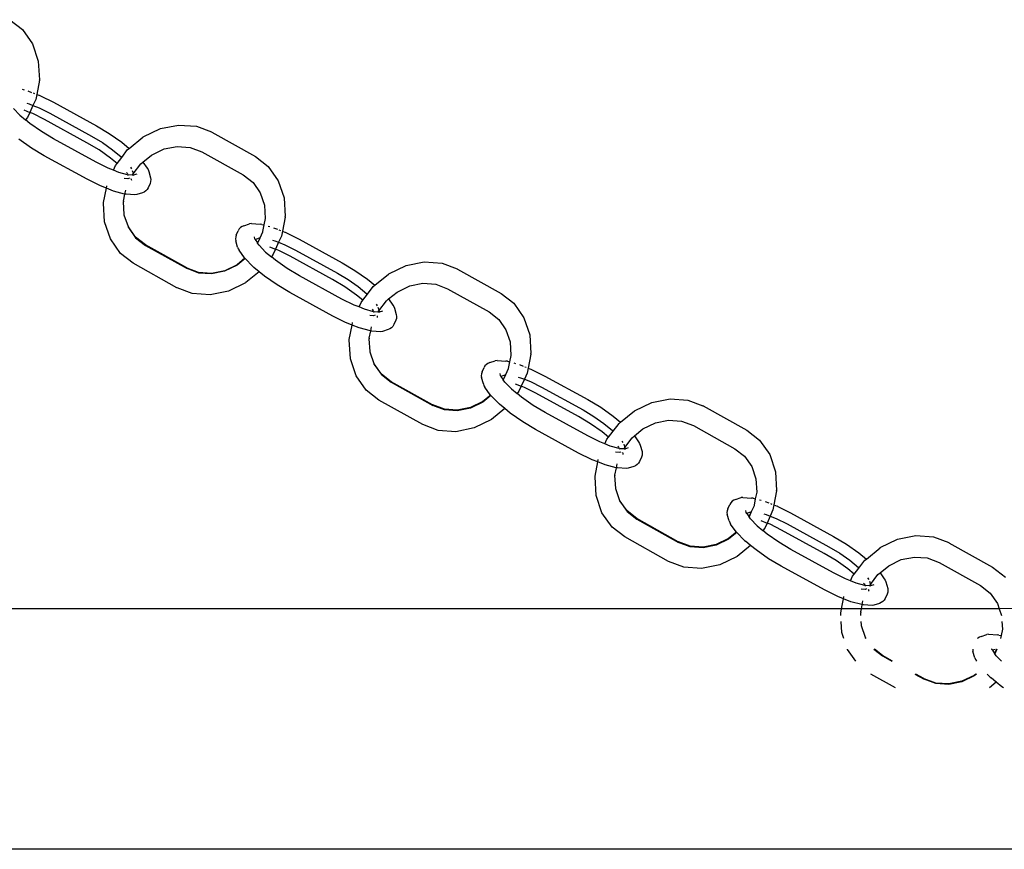
# Model space of a CAD drawing. Units: millimetres. Extents: x 5055 to 20473, y 1496 to 13507.
# Drawn here: x 13553 to 13727, y 8255 to 8401 of the extents above; entities that cross this region are included whole.
import ezdxf

# ---------------------------------------------------------------- set-up
doc = ezdxf.new("R2010")
doc.units = ezdxf.units.MM

msp = doc.modelspace()

# ---------------------------------------------------------------- linework, layer by layer
for p, q in [((13551.37, 8400.9), (13553.61, 8399.16)), ((13553.61, 8399.16), (13555.39, 8396.63)), ((13555.39, 8396.63), (13556.41, 8393.61)), ((13556.41, 8393.61), (13556.6, 8390.31)), ((13556.6, 8390.22), (13556.12, 8387.75)), ((13556.6, 8390.22), (13556.6, 8390.31)), ((13553.59, 8388.65), (13553.9, 8388.56)), ((13554.58, 8388.36), (13555.23, 8388.1)), ((13555.95, 8386.87), (13555.46, 8385.79)), ((13555.51, 8387.99), (13555.76, 8387.89)), ((13556.12, 8387.75), (13555.95, 8386.87)), ((13556.07, 8387.77), (13556.12, 8387.75)), ((13556.12, 8387.75), (13556.69, 8387.52)), ((13556.82, 8387.47), (13556.69, 8387.52)), ((13556.82, 8387.47), (13559.07, 8386.35)), ((13553.17, 8384.08), (13552.01, 8385.28)), ((13553.83, 8385), (13554.91, 8384.57)), ((13554.36, 8386.18), (13554.78, 8386.06)), ((13554.78, 8386.06), (13555.46, 8385.79)), ((13555.46, 8385.79), (13554.91, 8384.57)), ((13555.46, 8385.79), (13556.55, 8385.36)), ((13556.55, 8385.36), (13558.45, 8384.41)), ((13559.07, 8386.35), (13566.65, 8382.19)), ((13553.17, 8384.08), (13554.17, 8383.25)), ((13554.51, 8383.69), (13554.17, 8383.25)), ((13554.93, 8382.62), (13554.17, 8383.25)), ((13554.91, 8384.57), (13554.51, 8383.69)), ((13555.47, 8384.35), (13554.91, 8384.57)), ((13557.47, 8383.33), (13555.47, 8384.35)), ((13564.97, 8379.22), (13557.47, 8383.33)), ((13558.45, 8384.41), (13565.8, 8380.38)), ((13556.98, 8381.19), (13554.93, 8382.62)), ((13566.65, 8382.19), (13568.9, 8380.85)), ((13574.86, 8380.24), (13577.91, 8381.71)), ((13577.91, 8381.71), (13581.11, 8382.35)), ((13581.11, 8382.35), (13584.25, 8382.12)), ((13584.25, 8382.12), (13586.91, 8381.12)), ((13555.18, 8378.29), (13552.99, 8379.83)), ((13559.11, 8379.92), (13556.98, 8381.19)), ((13566.61, 8375.81), (13559.11, 8379.92)), ((13565.8, 8380.38), (13567.71, 8379.24)), ((13568.9, 8380.85), (13571.1, 8379.31)), ((13572.41, 8378.23), (13574.83, 8380.21)), ((13574.83, 8380.21), (13574.86, 8380.24)), ((13586.95, 8381.1), (13586.91, 8381.12)), ((13586.95, 8381.1), (13594.65, 8376.79)), ((13557.43, 8376.95), (13555.18, 8378.29)), ((13567.1, 8377.95), (13564.97, 8379.22)), ((13569.15, 8376.52), (13567.1, 8377.95)), ((13567.71, 8379.24), (13569.48, 8378)), ((13569.48, 8378), (13571, 8376.74)), ((13571.09, 8376.65), (13572.13, 8378.01)), ((13571.1, 8379.31), (13572.41, 8378.23)), ((13572.13, 8378.01), (13572.41, 8378.23)), ((13576.34, 8377.05), (13578.55, 8378.13)), ((13578.55, 8378.13), (13580.86, 8378.59)), ((13580.86, 8378.59), (13583.14, 8378.41)), ((13583.14, 8378.41), (13585.22, 8377.63)), ((13565.01, 8372.79), (13557.43, 8376.95)), ((13570.28, 8375.59), (13569.15, 8376.52)), ((13570.28, 8375.59), (13571.09, 8376.65)), ((13571, 8376.74), (13571.09, 8376.65)), ((13574.83, 8375.81), (13576.34, 8377.05)), ((13585.22, 8377.63), (13592.51, 8373.55)), ((13594.65, 8376.79), (13596.89, 8375.05)), ((13568.73, 8374.75), (13566.61, 8375.81)), ((13569.63, 8374.42), (13568.73, 8374.75)), ((13569.63, 8374.42), (13569.99, 8375.22)), ((13570.59, 8374.01), (13569.63, 8374.42)), ((13569.99, 8375.22), (13570.28, 8375.59)), ((13572.63, 8374.9), (13572.82, 8374.63)), ((13572.95, 8374.35), (13573.09, 8373.91)), ((13573.13, 8373.75), (13574.44, 8375.49)), ((13574.44, 8375.49), (13574.83, 8375.81)), ((13574.83, 8375.81), (13575.57, 8374.75)), ((13575.57, 8374.75), (13575.74, 8374.49)), ((13575.74, 8374.49), (13575.85, 8374.19)), ((13596.89, 8375.05), (13598.67, 8372.52)), ((13567.26, 8371.67), (13565.01, 8372.79)), ((13572.14, 8373.56), (13570.59, 8374.01)), ((13572.17, 8372.87), (13571.51, 8372.92)), ((13571.93, 8373.99), (13572.07, 8373.85)), ((13572.07, 8373.85), (13572.14, 8373.75)), ((13572.14, 8373.56), (13572.29, 8373.55)), ((13572.44, 8372.96), (13572.17, 8372.87)), ((13572.92, 8373.51), (13572.29, 8373.55)), ((13572.73, 8372.82), (13572.76, 8372.88)), ((13572.84, 8372.71), (13572.85, 8372.85)), ((13572.86, 8372.56), (13572.84, 8372.71)), ((13572.89, 8372.68), (13572.84, 8372.71)), ((13572.92, 8373.51), (13573.13, 8373.75)), ((13573.08, 8373.49), (13572.92, 8373.51)), ((13573.16, 8373.67), (13573.08, 8373.49)), ((13573.14, 8373.49), (13573.08, 8373.49)), ((13573.13, 8373.75), (13573.16, 8373.67)), ((13573.74, 8373.69), (13573.14, 8373.49)), ((13573.28, 8373.48), (13573.14, 8373.49)), ((13575.85, 8374.19), (13576.18, 8373.07)), ((13576.18, 8373.07), (13576.22, 8372.73)), ((13576.22, 8372.73), (13576.19, 8372.39)), ((13592.51, 8373.55), (13594.23, 8372.21)), ((13567.39, 8371.62), (13567.26, 8371.67)), ((13568.39, 8371.22), (13567.39, 8371.62)), ((13567.9, 8368.69), (13568.39, 8371.22)), ((13568.39, 8371.22), (13568.47, 8371.65)), ((13569.66, 8370.72), (13568.39, 8371.22)), ((13571.67, 8370.18), (13571.81, 8370.88)), ((13575.56, 8371), (13575.32, 8370.75)), ((13575.73, 8371.29), (13575.56, 8371)), ((13576.08, 8372.07), (13575.73, 8371.29)), ((13576.19, 8372.39), (13576.08, 8372.07)), ((13594.23, 8372.21), (13595.5, 8370.4)), ((13598.67, 8372.52), (13599.69, 8369.5)), ((13571.61, 8370.19), (13569.66, 8370.72)), ((13571.41, 8368.92), (13571.67, 8370.18)), ((13571.67, 8370.18), (13571.61, 8370.19)), ((13571.88, 8370.17), (13571.67, 8370.18)), ((13573.42, 8370.05), (13571.88, 8370.17)), ((13573.74, 8370.1), (13573.42, 8370.05)), ((13574.73, 8370.43), (13573.74, 8370.1)), ((13575.04, 8370.55), (13574.73, 8370.43)), ((13575.32, 8370.75), (13575.04, 8370.55)), ((13595.5, 8370.4), (13596.23, 8368.24)), ((13599.69, 8369.5), (13599.88, 8366.21)), ((13567.9, 8368.59), (13567.9, 8368.69)), ((13568.09, 8365.3), (13567.9, 8368.59)), ((13571.41, 8368.92), (13571.41, 8368.85)), ((13571.41, 8368.85), (13571.41, 8368.82)), ((13571.55, 8366.56), (13571.41, 8368.82)), ((13596.23, 8368.24), (13596.37, 8365.88)), ((13571.55, 8366.46), (13571.55, 8366.56)), ((13572.28, 8364.4), (13571.55, 8366.46)), ((13596.37, 8365.88), (13596.13, 8364.74)), ((13599.88, 8366.11), (13599.4, 8363.64)), ((13599.88, 8366.11), (13599.88, 8366.21)), ((13569.11, 8362.28), (13568.09, 8365.3)), ((13573.55, 8362.59), (13572.28, 8364.4)), ((13572.28, 8364.31), (13572.28, 8364.4)), ((13572.28, 8364.31), (13573.55, 8362.49)), ((13591.81, 8364.04), (13591.63, 8363.74)), ((13592.04, 8364.29), (13591.81, 8364.04)), ((13592.32, 8364.48), (13592.04, 8364.29)), ((13592.63, 8364.61), (13592.32, 8364.48)), ((13592.63, 8364.61), (13593.62, 8364.93)), ((13593.94, 8364.98), (13593.62, 8364.93)), ((13593.94, 8364.98), (13595.48, 8364.87)), ((13595.75, 8364.84), (13595.48, 8364.87)), ((13595.75, 8364.84), (13596.13, 8364.74)), ((13596.13, 8364.74), (13595.91, 8363.58)), ((13596.87, 8364.54), (13597.18, 8364.46)), ((13597.86, 8364.26), (13598.51, 8364)), ((13570.89, 8359.75), (13569.11, 8362.28)), ((13575.28, 8361.25), (13573.55, 8362.59)), ((13573.55, 8362.49), (13575.27, 8361.15)), ((13591.17, 8362.64), (13591.14, 8362.3)), ((13591.14, 8362.3), (13591.18, 8361.96)), ((13591.28, 8362.97), (13591.17, 8362.64)), ((13591.28, 8362.97), (13591.63, 8363.74)), ((13594.52, 8362.32), (13594.47, 8362.35)), ((13594.52, 8362.32), (13594.48, 8362.66)), ((13594.52, 8362.29), (13594.52, 8362.32)), ((13594.61, 8362.16), (13594.52, 8362.29)), ((13594.61, 8362.16), (13594.63, 8362.21)), ((13594.61, 8362.16), (13595.01, 8361.59)), ((13594.63, 8362.21), (13595.36, 8362.46)), ((13595.4, 8362.45), (13595.01, 8361.59)), ((13595.4, 8362.45), (13595.03, 8361.56)), ((13595.36, 8362.46), (13595.4, 8362.45)), ((13595.91, 8363.48), (13595.4, 8362.45)), ((13595.91, 8363.58), (13595.91, 8363.48)), ((13599.23, 8362.76), (13598.74, 8361.69)), ((13598.79, 8363.89), (13599.04, 8363.79)), ((13599.4, 8363.64), (13599.23, 8362.76)), ((13599.35, 8363.67), (13599.4, 8363.64)), ((13599.4, 8363.64), (13599.97, 8363.42)), ((13600.1, 8363.36), (13599.97, 8363.42)), ((13600.1, 8363.36), (13602.35, 8362.24)), ((13602.35, 8362.24), (13609.93, 8358.08)), ((13575.27, 8361.15), (13582.6, 8357.06)), ((13582.56, 8357.17), (13575.28, 8361.25)), ((13591.51, 8360.85), (13591.18, 8361.96)), ((13591.51, 8360.85), (13591.62, 8360.55)), ((13591.62, 8360.55), (13591.79, 8360.28)), ((13595.03, 8361.56), (13595.01, 8361.59)), ((13595.29, 8361.18), (13595.03, 8361.56)), ((13596.45, 8359.97), (13595.29, 8361.18)), ((13597.11, 8360.89), (13598.19, 8360.46)), ((13597.64, 8362.07), (13598.06, 8361.96)), ((13598.19, 8360.46), (13597.79, 8359.58)), ((13598.06, 8361.96), (13598.74, 8361.69)), ((13598.74, 8361.69), (13598.19, 8360.46)), ((13598.75, 8360.24), (13598.19, 8360.46)), ((13598.74, 8361.69), (13599.83, 8361.25)), ((13599.83, 8361.25), (13601.73, 8360.3)), ((13573.13, 8358.01), (13570.89, 8359.75)), ((13592.8, 8358.87), (13591.42, 8357.73)), ((13592.85, 8358.82), (13591.42, 8357.64)), ((13592.73, 8358.94), (13591.79, 8360.28)), ((13592.8, 8358.87), (13592.73, 8358.94)), ((13592.85, 8358.82), (13592.8, 8358.87)), ((13594.22, 8357.41), (13592.85, 8358.82)), ((13596.45, 8359.97), (13597.45, 8359.14)), ((13597.79, 8359.58), (13597.45, 8359.14)), ((13598.21, 8358.52), (13597.45, 8359.14)), ((13600.75, 8359.23), (13598.75, 8360.24)), ((13608.25, 8355.12), (13600.75, 8359.23)), ((13601.73, 8360.3), (13609.08, 8356.27)), ((13580.83, 8353.7), (13573.13, 8358.01)), ((13582.56, 8357.17), (13582.6, 8357.15)), ((13584.64, 8356.39), (13582.6, 8357.15)), ((13584.66, 8356.28), (13582.6, 8357.06)), ((13591.42, 8357.64), (13589.23, 8356.58)), ((13591.42, 8357.73), (13589.24, 8356.69)), ((13594.22, 8357.41), (13594.38, 8357.28)), ((13595.31, 8356.52), (13594.38, 8357.28)), ((13600.26, 8357.08), (13598.21, 8358.52)), ((13602.39, 8355.81), (13600.26, 8357.08)), ((13609.93, 8358.08), (13612.18, 8356.74)), ((13618.14, 8356.13), (13621.19, 8357.6)), ((13621.19, 8357.6), (13624.39, 8358.25)), ((13624.39, 8358.25), (13627.53, 8358.02)), ((13627.53, 8358.02), (13630.19, 8357.01)), ((13630.23, 8356.99), (13630.19, 8357.01)), ((13630.23, 8356.99), (13637.93, 8352.69)), ((13586.92, 8356.22), (13584.64, 8356.39)), ((13586.92, 8356.12), (13584.66, 8356.28)), ((13589.24, 8356.69), (13586.92, 8356.22)), ((13589.23, 8356.58), (13586.92, 8356.12)), ((13595.31, 8356.52), (13592.95, 8354.59)), ((13595.37, 8356.57), (13595.31, 8356.52)), ((13596.27, 8355.72), (13595.31, 8356.52)), ((13598.46, 8354.18), (13596.27, 8355.72)), ((13609.89, 8351.7), (13602.39, 8355.81)), ((13609.08, 8356.27), (13610.99, 8355.14)), ((13612.18, 8356.74), (13614.38, 8355.21)), ((13615.69, 8354.12), (13618.11, 8356.11)), ((13618.11, 8356.11), (13618.14, 8356.13)), ((13580.87, 8353.68), (13580.83, 8353.7)), ((13583.53, 8352.68), (13580.87, 8353.68)), ((13592.92, 8354.56), (13589.88, 8353.09)), ((13592.92, 8354.56), (13592.95, 8354.59)), ((13600.71, 8352.85), (13598.46, 8354.18)), ((13610.38, 8353.85), (13608.25, 8355.12)), ((13612.43, 8352.41), (13610.38, 8353.85)), ((13610.99, 8355.14), (13612.76, 8353.9)), ((13612.76, 8353.9), (13614.28, 8352.64)), ((13614.37, 8352.54), (13615.41, 8353.9)), ((13614.38, 8355.21), (13615.69, 8354.12)), ((13615.41, 8353.9), (13615.69, 8354.12)), ((13619.62, 8352.94), (13621.83, 8354.02)), ((13621.83, 8354.02), (13624.14, 8354.48)), ((13624.14, 8354.48), (13626.42, 8354.31)), ((13626.42, 8354.31), (13628.5, 8353.52)), ((13628.5, 8353.52), (13635.79, 8349.45)), ((13586.67, 8352.45), (13583.53, 8352.68)), ((13589.88, 8353.09), (13586.67, 8352.45)), ((13608.29, 8348.69), (13600.71, 8352.85)), ((13613.56, 8351.48), (13612.43, 8352.41)), ((13613.56, 8351.48), (13614.37, 8352.54)), ((13614.28, 8352.64), (13614.37, 8352.54)), ((13618.11, 8351.71), (13619.62, 8352.94)), ((13637.93, 8352.69), (13640.17, 8350.95)), ((13612.01, 8350.64), (13609.89, 8351.7)), ((13612.91, 8350.31), (13612.01, 8350.64)), ((13612.91, 8350.31), (13613.27, 8351.11)), ((13613.87, 8349.9), (13612.91, 8350.31)), ((13613.27, 8351.11), (13613.56, 8351.48)), ((13615.91, 8350.79), (13616.1, 8350.52)), ((13616.23, 8350.25), (13616.36, 8349.8)), ((13616.41, 8349.65), (13617.72, 8351.38)), ((13617.72, 8351.38), (13618.11, 8351.71)), ((13618.11, 8351.71), (13618.85, 8350.64)), ((13618.85, 8350.64), (13619.02, 8350.38)), ((13619.02, 8350.38), (13619.13, 8350.08)), ((13619.13, 8350.08), (13619.46, 8348.96)), ((13640.17, 8350.95), (13641.95, 8348.42)), ((13610.54, 8347.57), (13608.29, 8348.69)), ((13615.42, 8349.46), (13613.87, 8349.9)), ((13615.45, 8348.77), (13614.79, 8348.82)), ((13615.21, 8349.89), (13615.35, 8349.75)), ((13615.35, 8349.75), (13615.42, 8349.64)), ((13615.42, 8349.46), (13615.57, 8349.44)), ((13615.72, 8348.86), (13615.45, 8348.77)), ((13616.2, 8349.4), (13615.57, 8349.44)), ((13616.01, 8348.72), (13616.04, 8348.77)), ((13616.12, 8348.61), (13616.13, 8348.75)), ((13616.14, 8348.45), (13616.12, 8348.61)), ((13616.17, 8348.58), (13616.12, 8348.61)), ((13616.2, 8349.4), (13616.41, 8349.65)), ((13616.36, 8349.39), (13616.2, 8349.4)), ((13616.44, 8349.57), (13616.36, 8349.39)), ((13616.42, 8349.38), (13616.36, 8349.39)), ((13616.41, 8349.65), (13616.44, 8349.57)), ((13617.01, 8349.58), (13616.42, 8349.38)), ((13616.56, 8349.37), (13616.42, 8349.38)), ((13619.47, 8348.29), (13619.36, 8347.96)), ((13619.46, 8348.96), (13619.5, 8348.63)), ((13619.5, 8348.63), (13619.47, 8348.29)), ((13635.79, 8349.45), (13637.51, 8348.11)), ((13641.95, 8348.42), (13642.97, 8345.4)), ((13610.67, 8347.51), (13610.54, 8347.57)), ((13611.67, 8347.11), (13610.67, 8347.51)), ((13611.18, 8344.58), (13611.67, 8347.11)), ((13611.67, 8347.11), (13611.75, 8347.54)), ((13612.94, 8346.61), (13611.67, 8347.11)), ((13614.89, 8346.09), (13612.94, 8346.61)), ((13614.95, 8346.08), (13615.09, 8346.78)), ((13618.6, 8346.64), (13618.32, 8346.45)), ((13618.84, 8346.89), (13618.6, 8346.64)), ((13619.01, 8347.19), (13618.84, 8346.89)), ((13619.36, 8347.96), (13619.01, 8347.19)), ((13637.51, 8348.11), (13638.78, 8346.29)), ((13614.69, 8344.81), (13614.95, 8346.08)), ((13614.69, 8344.81), (13614.69, 8344.75)), ((13614.95, 8346.08), (13614.89, 8346.09)), ((13615.16, 8346.06), (13614.95, 8346.08)), ((13616.7, 8345.95), (13615.16, 8346.06)), ((13617.02, 8346), (13616.7, 8345.95)), ((13618.01, 8346.32), (13617.02, 8346)), ((13618.32, 8346.45), (13618.01, 8346.32)), ((13638.78, 8346.29), (13639.51, 8344.14)), ((13642.97, 8345.4), (13643.16, 8342.1)), ((13611.18, 8344.49), (13611.18, 8344.58)), ((13611.37, 8341.19), (13611.18, 8344.49)), ((13614.69, 8344.75), (13614.69, 8344.72)), ((13614.83, 8342.45), (13614.69, 8344.72)), ((13639.51, 8344.14), (13639.65, 8341.78)), ((13614.83, 8342.36), (13614.83, 8342.45)), ((13615.56, 8340.3), (13614.83, 8342.36)), ((13639.65, 8341.78), (13639.41, 8340.64)), ((13643.16, 8342.01), (13642.68, 8339.54)), ((13643.16, 8342.01), (13643.16, 8342.1)), ((13612.39, 8338.17), (13611.37, 8341.19)), ((13616.83, 8338.48), (13615.56, 8340.3)), ((13615.56, 8340.2), (13615.56, 8340.3)), ((13615.56, 8340.2), (13616.83, 8338.39)), ((13634.56, 8338.86), (13634.91, 8339.64)), ((13635.08, 8339.93), (13634.91, 8339.64)), ((13635.32, 8340.18), (13635.08, 8339.93)), ((13635.6, 8340.37), (13635.32, 8340.18)), ((13635.91, 8340.5), (13635.6, 8340.37)), ((13635.91, 8340.5), (13636.9, 8340.83)), ((13637.22, 8340.88), (13636.9, 8340.83)), ((13637.22, 8340.88), (13638.76, 8340.76)), ((13639.03, 8340.74), (13638.76, 8340.76)), ((13639.03, 8340.74), (13639.41, 8340.64)), ((13639.41, 8340.64), (13639.19, 8339.47)), ((13640.15, 8340.44), (13640.46, 8340.35)), ((13641.14, 8340.15), (13641.79, 8339.89)), ((13642.07, 8339.78), (13642.32, 8339.68)), ((13614.17, 8335.64), (13612.39, 8338.17)), ((13618.56, 8337.14), (13616.83, 8338.48)), ((13616.83, 8338.39), (13618.55, 8337.05)), ((13634.45, 8338.54), (13634.42, 8338.2)), ((13634.42, 8338.2), (13634.46, 8337.86)), ((13634.56, 8338.86), (13634.45, 8338.54)), ((13637.8, 8338.22), (13637.75, 8338.25)), ((13637.8, 8338.22), (13637.76, 8338.56)), ((13637.8, 8338.18), (13637.8, 8338.22)), ((13637.89, 8338.05), (13637.8, 8338.18)), ((13637.89, 8338.05), (13637.91, 8338.11)), ((13637.89, 8338.05), (13638.29, 8337.49)), ((13637.91, 8338.11), (13638.64, 8338.35)), ((13638.68, 8338.35), (13638.29, 8337.49)), ((13638.68, 8338.35), (13638.31, 8337.45)), ((13638.64, 8338.35), (13638.68, 8338.35)), ((13639.19, 8339.38), (13638.68, 8338.35)), ((13639.19, 8339.47), (13639.19, 8339.38)), ((13640.92, 8337.97), (13641.34, 8337.85)), ((13642.51, 8338.66), (13642.02, 8337.58)), ((13642.68, 8339.54), (13642.51, 8338.66)), ((13642.63, 8339.56), (13642.68, 8339.54)), ((13642.68, 8339.54), (13643.25, 8339.31)), ((13643.38, 8339.26), (13643.25, 8339.31)), ((13643.38, 8339.26), (13645.63, 8338.14)), ((13645.63, 8338.14), (13653.21, 8333.98)), ((13618.55, 8337.05), (13625.88, 8332.95)), ((13625.84, 8333.07), (13618.56, 8337.14)), ((13634.79, 8336.74), (13634.46, 8337.86)), ((13634.79, 8336.74), (13634.9, 8336.44)), ((13634.9, 8336.44), (13635.07, 8336.18)), ((13636.01, 8334.84), (13635.07, 8336.18)), ((13638.31, 8337.45), (13638.29, 8337.49)), ((13638.57, 8337.07), (13638.31, 8337.45)), ((13639.73, 8335.87), (13638.57, 8337.07)), ((13640.39, 8336.79), (13641.47, 8336.36)), ((13641.47, 8336.36), (13641.07, 8335.48)), ((13641.34, 8337.85), (13642.02, 8337.58)), ((13642.02, 8337.58), (13641.47, 8336.36)), ((13642.03, 8336.13), (13641.47, 8336.36)), ((13642.02, 8337.58), (13643.11, 8337.15)), ((13643.11, 8337.15), (13645.01, 8336.2)), ((13645.01, 8336.2), (13652.36, 8332.17)), ((13616.41, 8333.9), (13614.17, 8335.64)), ((13636.08, 8334.76), (13634.7, 8333.63)), ((13636.13, 8334.71), (13634.7, 8333.53)), ((13636.08, 8334.76), (13636.01, 8334.84)), ((13636.13, 8334.71), (13636.08, 8334.76)), ((13637.5, 8333.31), (13636.13, 8334.71)), ((13639.73, 8335.87), (13640.73, 8335.04)), ((13641.07, 8335.48), (13640.73, 8335.04)), ((13641.49, 8334.41), (13640.73, 8335.04)), ((13643.54, 8332.98), (13641.49, 8334.41)), ((13644.03, 8335.12), (13642.03, 8336.13)), ((13651.53, 8331.01), (13644.03, 8335.12)), ((13624.11, 8329.6), (13616.41, 8333.9)), ((13625.84, 8333.07), (13625.88, 8333.05)), ((13627.92, 8332.28), (13625.88, 8333.05)), ((13627.94, 8332.18), (13625.88, 8332.95)), ((13634.7, 8333.53), (13632.51, 8332.47)), ((13634.7, 8333.63), (13632.52, 8332.59)), ((13637.5, 8333.31), (13637.66, 8333.18)), ((13638.59, 8332.41), (13637.66, 8333.18)), ((13645.67, 8331.71), (13643.54, 8332.98)), ((13653.21, 8333.98), (13655.46, 8332.64)), ((13661.42, 8332.03), (13664.46, 8333.5)), ((13664.46, 8333.5), (13667.67, 8334.14)), ((13667.67, 8334.14), (13670.81, 8333.91)), ((13670.81, 8333.91), (13673.47, 8332.91)), ((13673.51, 8332.89), (13673.47, 8332.91)), ((13673.51, 8332.89), (13681.21, 8328.58)), ((13630.2, 8332.12), (13627.92, 8332.28)), ((13630.2, 8332.01), (13627.94, 8332.18)), ((13632.52, 8332.59), (13630.2, 8332.12)), ((13632.51, 8332.47), (13630.2, 8332.01)), ((13638.59, 8332.41), (13636.23, 8330.48)), ((13638.65, 8332.46), (13638.59, 8332.41)), ((13639.54, 8331.62), (13638.59, 8332.41)), ((13641.74, 8330.08), (13639.54, 8331.62)), ((13653.17, 8327.6), (13645.67, 8331.71)), ((13653.66, 8329.74), (13651.53, 8331.01)), ((13652.36, 8332.17), (13654.27, 8331.03)), ((13654.27, 8331.03), (13656.04, 8329.79)), ((13655.46, 8332.64), (13657.65, 8331.1)), ((13657.65, 8331.1), (13658.97, 8330.02)), ((13658.97, 8330.02), (13661.39, 8332)), ((13661.39, 8332), (13661.42, 8332.03)), ((13624.15, 8329.58), (13624.11, 8329.6)), ((13626.81, 8328.57), (13624.15, 8329.58)), ((13636.2, 8330.46), (13633.16, 8328.99)), ((13636.2, 8330.46), (13636.23, 8330.48)), ((13643.99, 8328.74), (13641.74, 8330.08)), ((13655.71, 8328.31), (13653.66, 8329.74)), ((13656.04, 8329.79), (13657.56, 8328.53)), ((13657.65, 8328.44), (13658.69, 8329.8)), ((13658.69, 8329.8), (13658.97, 8330.02)), ((13662.9, 8328.84), (13665.11, 8329.92)), ((13665.11, 8329.92), (13667.42, 8330.38)), ((13667.42, 8330.38), (13669.7, 8330.2)), ((13669.7, 8330.2), (13671.78, 8329.42)), ((13671.78, 8329.42), (13679.07, 8325.34)), ((13629.95, 8328.34), (13626.81, 8328.57)), ((13633.16, 8328.99), (13629.95, 8328.34)), ((13651.57, 8324.58), (13643.99, 8328.74)), ((13655.29, 8326.54), (13653.17, 8327.6)), ((13656.84, 8327.38), (13655.71, 8328.31)), ((13656.84, 8327.38), (13657.65, 8328.44)), ((13657.56, 8328.53), (13657.65, 8328.44)), ((13661, 8327.28), (13661.39, 8327.6)), ((13661.39, 8327.6), (13662.9, 8328.84)), ((13661.39, 8327.6), (13662.13, 8326.54)), ((13681.21, 8328.58), (13683.45, 8326.84)), ((13656.18, 8326.18), (13655.29, 8326.54)), ((13656.18, 8326.18), (13656.55, 8327.01)), ((13657.15, 8325.8), (13656.18, 8326.18)), ((13656.55, 8327.01), (13656.84, 8327.38)), ((13658.7, 8325.35), (13657.15, 8325.8)), ((13658.49, 8325.78), (13658.63, 8325.64)), ((13659.19, 8326.69), (13659.38, 8326.42)), ((13659.51, 8326.14), (13659.64, 8325.7)), ((13659.69, 8325.54), (13661, 8327.28)), ((13662.13, 8326.54), (13662.3, 8326.28)), ((13662.3, 8326.28), (13662.41, 8325.98)), ((13662.41, 8325.98), (13662.74, 8324.86)), ((13683.45, 8326.84), (13685.23, 8324.31)), ((13653.82, 8323.46), (13651.57, 8324.58)), ((13658.73, 8324.66), (13658.07, 8324.71)), ((13658.63, 8325.64), (13658.7, 8325.54)), ((13658.7, 8325.35), (13658.85, 8325.34)), ((13659, 8324.75), (13658.73, 8324.66)), ((13659.48, 8325.3), (13658.85, 8325.34)), ((13659.29, 8324.61), (13659.32, 8324.67)), ((13659.4, 8324.5), (13659.41, 8324.64)), ((13659.42, 8324.35), (13659.4, 8324.5)), ((13659.45, 8324.47), (13659.4, 8324.5)), ((13659.48, 8325.3), (13659.69, 8325.54)), ((13659.64, 8325.28), (13659.48, 8325.3)), ((13659.72, 8325.46), (13659.64, 8325.28)), ((13659.7, 8325.28), (13659.64, 8325.28)), ((13659.69, 8325.54), (13659.72, 8325.46)), ((13660.29, 8325.48), (13659.7, 8325.28)), ((13659.84, 8325.27), (13659.7, 8325.28)), ((13662.75, 8324.18), (13662.64, 8323.86)), ((13662.74, 8324.86), (13662.78, 8324.52)), ((13662.78, 8324.52), (13662.75, 8324.18)), ((13679.07, 8325.34), (13680.79, 8324)), ((13680.79, 8324), (13682.06, 8322.19)), ((13685.23, 8324.31), (13686.25, 8321.29)), ((13653.95, 8323.41), (13653.82, 8323.46)), ((13654.95, 8323.01), (13653.95, 8323.41)), ((13654.46, 8320.48), (13654.95, 8323.01)), ((13654.95, 8323.01), (13655.03, 8323.44)), ((13656.22, 8322.5), (13654.95, 8323.01)), ((13658.17, 8321.98), (13656.22, 8322.5)), ((13658.23, 8321.97), (13658.37, 8322.67)), ((13661.6, 8322.34), (13661.28, 8322.22)), ((13661.88, 8322.54), (13661.6, 8322.34)), ((13662.11, 8322.79), (13661.88, 8322.54)), ((13662.29, 8323.08), (13662.11, 8322.79)), ((13662.64, 8323.86), (13662.29, 8323.08)), ((13657.97, 8320.71), (13658.23, 8321.97)), ((13657.97, 8320.71), (13657.97, 8320.64)), ((13657.97, 8320.64), (13657.97, 8320.61)), ((13658.11, 8318.35), (13657.97, 8320.61)), ((13658.23, 8321.97), (13658.17, 8321.98)), ((13658.44, 8321.96), (13658.23, 8321.97)), ((13659.98, 8321.84), (13658.44, 8321.96)), ((13660.3, 8321.89), (13659.98, 8321.84)), ((13661.28, 8322.22), (13660.3, 8321.89)), ((13682.06, 8322.19), (13682.79, 8320.03)), ((13686.25, 8321.29), (13686.44, 8318)), ((13654.46, 8320.38), (13654.46, 8320.48)), ((13654.65, 8317.09), (13654.46, 8320.38)), ((13682.79, 8320.03), (13682.93, 8317.67)), ((13655.67, 8314.07), (13654.65, 8317.09)), ((13658.11, 8318.25), (13658.11, 8318.35)), ((13658.84, 8316.19), (13658.11, 8318.25)), ((13682.93, 8317.67), (13682.69, 8316.53)), ((13686.44, 8317.9), (13685.96, 8315.43)), ((13686.44, 8317.9), (13686.44, 8318)), ((13658.83, 8316.1), (13658.84, 8316.19)), ((13658.83, 8316.1), (13660.11, 8314.28)), ((13660.11, 8314.38), (13658.84, 8316.19)), ((13677.84, 8314.76), (13678.19, 8315.53)), ((13678.36, 8315.83), (13678.19, 8315.53)), ((13678.6, 8316.08), (13678.36, 8315.83)), ((13678.88, 8316.27), (13678.6, 8316.08)), ((13679.19, 8316.4), (13678.88, 8316.27)), ((13679.19, 8316.4), (13680.18, 8316.72)), ((13680.5, 8316.77), (13680.18, 8316.72)), ((13680.5, 8316.77), (13682.04, 8316.66)), ((13682.31, 8316.63), (13682.04, 8316.66)), ((13682.31, 8316.63), (13682.69, 8316.53)), ((13682.69, 8316.53), (13682.47, 8315.37)), ((13682.47, 8315.37), (13682.47, 8315.27)), ((13683.43, 8316.33), (13683.74, 8316.25)), ((13684.42, 8316.05), (13685.07, 8315.79)), ((13685.35, 8315.67), (13685.6, 8315.58)), ((13685.96, 8315.43), (13685.79, 8314.55)), ((13685.91, 8315.46), (13685.96, 8315.43)), ((13685.96, 8315.43), (13686.53, 8315.21)), ((13657.45, 8311.54), (13655.67, 8314.07)), ((13661.83, 8313.04), (13660.11, 8314.38)), ((13660.11, 8314.28), (13661.83, 8312.94)), ((13677.73, 8314.43), (13677.7, 8314.09)), ((13677.7, 8314.09), (13677.74, 8313.75)), ((13677.84, 8314.76), (13677.73, 8314.43)), ((13678.07, 8312.64), (13677.74, 8313.75)), ((13681.08, 8314.11), (13681.03, 8314.14)), ((13681.08, 8314.11), (13681.04, 8314.45)), ((13681.08, 8314.08), (13681.08, 8314.11)), ((13681.17, 8313.95), (13681.08, 8314.08)), ((13681.17, 8313.95), (13681.19, 8314)), ((13681.17, 8313.95), (13681.57, 8313.38)), ((13681.19, 8314), (13681.92, 8314.25)), ((13681.96, 8314.24), (13681.57, 8313.38)), ((13681.96, 8314.24), (13681.59, 8313.34)), ((13681.92, 8314.25), (13681.96, 8314.24)), ((13682.47, 8315.27), (13681.96, 8314.24)), ((13684.2, 8313.86), (13684.62, 8313.75)), ((13684.62, 8313.75), (13685.3, 8313.48)), ((13685.79, 8314.55), (13685.3, 8313.48)), ((13686.66, 8315.15), (13686.53, 8315.21)), ((13686.66, 8315.15), (13688.91, 8314.03)), ((13688.91, 8314.03), (13696.49, 8309.87)), ((13669.12, 8308.96), (13661.83, 8313.04)), ((13661.83, 8312.94), (13669.16, 8308.85)), ((13678.07, 8312.64), (13678.18, 8312.34)), ((13678.18, 8312.34), (13678.35, 8312.07)), ((13679.29, 8310.73), (13678.35, 8312.07)), ((13681.59, 8313.34), (13681.57, 8313.38)), ((13681.85, 8312.97), (13681.59, 8313.34)), ((13683.01, 8311.76), (13681.85, 8312.97)), ((13683.67, 8312.68), (13684.75, 8312.25)), ((13684.75, 8312.25), (13684.35, 8311.37)), ((13685.3, 8313.48), (13684.75, 8312.25)), ((13685.31, 8312.03), (13684.75, 8312.25)), ((13685.3, 8313.48), (13686.39, 8313.04)), ((13687.31, 8311.02), (13685.31, 8312.03)), ((13686.39, 8313.04), (13688.29, 8312.09)), ((13688.29, 8312.09), (13695.64, 8308.06)), ((13659.69, 8309.8), (13657.45, 8311.54)), ((13679.36, 8310.66), (13677.98, 8309.52)), ((13679.41, 8310.61), (13677.98, 8309.43)), ((13679.36, 8310.66), (13679.29, 8310.73)), ((13679.41, 8310.61), (13679.36, 8310.66)), ((13680.78, 8309.2), (13679.41, 8310.61)), ((13683.01, 8311.76), (13684.01, 8310.93)), ((13684.35, 8311.37), (13684.01, 8310.93)), ((13684.77, 8310.31), (13684.01, 8310.93)), ((13686.82, 8308.87), (13684.77, 8310.31)), ((13694.81, 8306.91), (13687.31, 8311.02)), ((13667.39, 8305.49), (13659.69, 8309.8)), ((13669.12, 8308.96), (13669.16, 8308.94)), ((13671.2, 8308.18), (13669.16, 8308.94)), ((13671.22, 8308.07), (13669.16, 8308.85)), ((13675.8, 8308.48), (13673.48, 8308.01)), ((13677.98, 8309.43), (13675.79, 8308.37)), ((13677.98, 8309.52), (13675.8, 8308.48)), ((13680.78, 8309.2), (13680.94, 8309.07)), ((13681.87, 8308.31), (13680.94, 8309.07)), ((13688.95, 8307.6), (13686.82, 8308.87)), ((13696.49, 8309.87), (13698.73, 8308.53)), ((13698.73, 8308.53), (13700.93, 8307)), ((13704.7, 8307.92), (13707.74, 8309.39)), ((13707.74, 8309.39), (13710.95, 8310.03)), ((13710.95, 8310.03), (13714.09, 8309.81)), ((13714.09, 8309.81), (13716.75, 8308.8)), ((13716.79, 8308.78), (13716.75, 8308.8)), ((13716.79, 8308.78), (13724.49, 8304.48)), ((13673.48, 8308.01), (13671.2, 8308.18)), ((13673.48, 8307.91), (13671.22, 8308.07)), ((13675.79, 8308.37), (13673.48, 8307.91)), ((13681.87, 8308.31), (13679.51, 8306.38)), ((13681.93, 8308.36), (13681.87, 8308.31)), ((13682.82, 8307.51), (13681.87, 8308.31)), ((13685.02, 8305.97), (13682.82, 8307.51)), ((13696.45, 8303.49), (13688.95, 8307.6)), ((13696.94, 8305.64), (13694.81, 8306.91)), ((13695.64, 8308.06), (13697.55, 8306.93)), ((13697.55, 8306.93), (13699.32, 8305.69)), ((13700.93, 8307), (13702.25, 8305.91)), ((13702.25, 8305.91), (13704.67, 8307.9)), ((13704.67, 8307.9), (13704.7, 8307.92)), ((13667.43, 8305.47), (13667.39, 8305.49)), ((13670.09, 8304.47), (13667.43, 8305.47)), ((13679.48, 8306.35), (13676.43, 8304.88)), ((13679.48, 8306.35), (13679.51, 8306.38)), ((13687.27, 8304.64), (13685.02, 8305.97)), ((13698.99, 8304.2), (13696.94, 8305.64)), ((13699.32, 8305.69), (13700.84, 8304.43)), ((13700.93, 8304.33), (13701.97, 8305.69)), ((13701.97, 8305.69), (13702.25, 8305.91)), ((13706.18, 8304.73), (13708.39, 8305.81)), ((13708.39, 8305.81), (13710.7, 8306.27)), ((13710.7, 8306.27), (13712.98, 8306.1)), ((13712.98, 8306.1), (13715.06, 8305.31)), ((13715.06, 8305.31), (13722.34, 8301.24)), ((13673.23, 8304.24), (13670.09, 8304.47)), ((13676.43, 8304.88), (13673.23, 8304.24)), ((13694.85, 8300.48), (13687.27, 8304.64)), ((13698.57, 8302.43), (13696.45, 8303.49)), ((13700.12, 8303.27), (13698.99, 8304.2)), ((13699.83, 8302.9), (13700.12, 8303.27)), ((13700.12, 8303.27), (13700.93, 8304.33)), ((13700.84, 8304.43), (13700.93, 8304.33)), ((13704.28, 8303.17), (13704.67, 8303.5)), ((13704.67, 8303.5), (13706.18, 8304.73)), ((13704.67, 8303.5), (13705.41, 8302.43)), ((13724.49, 8304.48), (13726.73, 8302.74)), ((13699.47, 8302.1), (13698.57, 8302.43)), ((13699.47, 8302.1), (13699.83, 8302.9)), ((13700.43, 8301.69), (13699.47, 8302.1)), ((13701.98, 8301.25), (13700.43, 8301.69)), ((13701.77, 8301.68), (13701.91, 8301.54)), ((13701.91, 8301.54), (13701.98, 8301.43)), ((13702.47, 8302.58), (13702.66, 8302.31)), ((13702.79, 8302.04), (13702.92, 8301.59)), ((13702.97, 8301.44), (13704.28, 8303.17)), ((13705.41, 8302.43), (13705.58, 8302.17)), ((13705.58, 8302.17), (13705.69, 8301.87)), ((13705.69, 8301.87), (13706.02, 8300.75)), ((13697.1, 8299.36), (13694.85, 8300.48)), ((13702.01, 8300.56), (13701.35, 8300.61)), ((13701.98, 8301.25), (13702.13, 8301.23)), ((13702.28, 8300.65), (13702.01, 8300.56)), ((13702.76, 8301.19), (13702.13, 8301.23)), ((13702.57, 8300.51), (13702.6, 8300.56)), ((13702.68, 8300.4), (13702.69, 8300.54)), ((13702.7, 8300.24), (13702.68, 8300.4)), ((13702.73, 8300.37), (13702.68, 8300.4)), ((13702.76, 8301.19), (13702.97, 8301.44)), ((13702.91, 8301.18), (13702.76, 8301.19)), ((13702.99, 8301.36), (13702.91, 8301.18)), ((13702.98, 8301.17), (13702.91, 8301.18)), ((13702.97, 8301.44), (13702.99, 8301.36)), ((13703.57, 8301.37), (13702.98, 8301.17)), ((13703.12, 8301.16), (13702.98, 8301.17)), ((13705.92, 8299.75), (13705.57, 8298.98)), ((13706.03, 8300.08), (13705.92, 8299.75)), ((13706.02, 8300.75), (13706.06, 8300.42)), ((13706.06, 8300.42), (13706.03, 8300.08)), ((13722.34, 8301.24), (13724.07, 8299.9)), ((13724.07, 8299.9), (13725.34, 8298.08)), ((13697.23, 8299.3), (13697.1, 8299.36)), ((13698.23, 8298.9), (13697.23, 8299.3)), ((13697.89, 8297.17), (13698.23, 8298.9)), ((13698.23, 8298.9), (13698.31, 8299.33)), ((13699.5, 8298.4), (13698.23, 8298.9)), ((13701.45, 8297.88), (13699.5, 8298.4)), ((13701.51, 8297.87), (13701.65, 8298.57)), ((13704.56, 8298.11), (13703.57, 8297.79)), ((13704.88, 8298.24), (13704.56, 8298.11)), ((13705.16, 8298.43), (13704.88, 8298.24)), ((13705.39, 8298.68), (13705.16, 8298.43)), ((13705.57, 8298.98), (13705.39, 8298.68)), ((13725.34, 8298.08), (13725.65, 8297.17)), ((13697.89, 8297.17), (13470.36, 8297.17)), ((13697.74, 8296.37), (13697.89, 8297.17)), ((13697.74, 8296.28), (13697.74, 8296.37)), ((13697.76, 8295.95), (13697.74, 8296.28)), ((13701.37, 8297.17), (13697.89, 8297.17)), ((13701.25, 8296.6), (13701.37, 8297.17)), ((13701.25, 8296.6), (13701.25, 8296.54)), ((13701.25, 8296.54), (13701.25, 8296.51)), ((13701.29, 8295.95), (13701.25, 8296.51)), ((13701.37, 8297.17), (13701.51, 8297.87)), ((13725.65, 8297.17), (13701.37, 8297.17)), ((13701.51, 8297.87), (13701.45, 8297.88)), ((13701.72, 8297.85), (13701.51, 8297.87)), ((13703.26, 8297.74), (13701.72, 8297.85)), ((13703.57, 8297.79), (13703.26, 8297.74)), ((13729.53, 8297.19), (13725.65, 8297.17)), ((13725.65, 8297.17), (13726.07, 8295.95)), ((13697.93, 8292.98), (13697.82, 8294.89)), ((13701.39, 8294.24), (13701.35, 8294.89)), ((13726.13, 8294.89), (13726.21, 8293.57)), ((13698.29, 8291.92), (13697.93, 8292.98)), ((13701.39, 8294.15), (13701.39, 8294.24)), ((13702.12, 8292.09), (13701.39, 8294.15)), ((13726.21, 8293.57), (13725.97, 8292.43)), ((13702.11, 8291.99), (13702.12, 8292.09)), ((13702.11, 8291.99), (13702.16, 8291.92)), ((13702.23, 8291.92), (13702.12, 8292.09)), ((13721.88, 8291.97), (13721.83, 8291.92)), ((13722.16, 8292.16), (13721.88, 8291.97)), ((13722.47, 8292.29), (13722.16, 8292.16)), ((13722.47, 8292.29), (13723.46, 8292.62)), ((13723.78, 8292.67), (13723.46, 8292.62)), ((13723.78, 8292.67), (13725.32, 8292.55)), ((13725.59, 8292.53), (13725.32, 8292.55)), ((13725.59, 8292.53), (13725.97, 8292.43)), ((13725.97, 8292.43), (13725.89, 8291.92)), ((13698.95, 8289.96), (13698.92, 8290.04)), ((13700.37, 8287.94), (13698.95, 8289.96)), ((13703.56, 8290.04), (13705.11, 8288.84)), ((13705.11, 8288.93), (13703.69, 8290.04)), ((13720.98, 8290.04), (13720.98, 8289.99)), ((13720.98, 8289.99), (13721.02, 8289.65)), ((13721.35, 8288.53), (13721.02, 8289.65)), ((13724.36, 8290.01), (13724.31, 8290.04)), ((13724.36, 8290.01), (13724.36, 8290.04)), ((13724.36, 8289.97), (13724.36, 8290.01)), ((13724.45, 8289.84), (13724.36, 8289.97)), ((13724.47, 8289.9), (13724.41, 8290.04)), ((13724.45, 8289.84), (13724.47, 8289.9)), ((13724.45, 8289.84), (13724.84, 8289.28)), ((13724.47, 8289.9), (13724.91, 8290.04)), ((13725.19, 8290.04), (13724.84, 8289.28)), ((13725.23, 8290.04), (13724.87, 8289.24)), ((13706.88, 8287.94), (13705.11, 8288.93)), ((13705.11, 8288.84), (13706.71, 8287.94)), ((13721.35, 8288.53), (13721.46, 8288.23)), ((13721.46, 8288.23), (13721.63, 8287.97)), ((13721.64, 8287.94), (13721.63, 8287.97)), ((13724.87, 8289.24), (13724.84, 8289.28)), ((13725.13, 8288.86), (13724.87, 8289.24)), ((13726.03, 8287.94), (13725.13, 8288.86)), ((13707.4, 8283.22), (13703.03, 8285.66)), ((13710.81, 8285.66), (13712.44, 8284.74)), ((13712.4, 8284.86), (13710.98, 8285.66)), ((13712.4, 8284.86), (13712.44, 8284.84)), ((13714.48, 8284.07), (13712.44, 8284.84)), ((13714.5, 8283.97), (13712.44, 8284.74)), ((13719.08, 8284.38), (13716.76, 8283.91)), ((13719.07, 8284.26), (13716.76, 8283.8)), ((13721.25, 8285.32), (13719.07, 8284.26)), ((13721.26, 8285.42), (13719.08, 8284.38)), ((13721.66, 8285.66), (13721.25, 8285.32)), ((13721.55, 8285.66), (13721.26, 8285.42)), ((13724.06, 8285.1), (13723.52, 8285.66)), ((13725.14, 8284.2), (13723.94, 8283.22)), ((13724.06, 8285.1), (13724.22, 8284.97)), ((13725.14, 8284.2), (13724.22, 8284.97)), ((13725.21, 8284.25), (13725.14, 8284.2)), ((13726.1, 8283.41), (13725.14, 8284.2)), ((13716.76, 8283.91), (13714.48, 8284.07)), ((13716.76, 8283.8), (13714.5, 8283.97)), ((13726.38, 8283.22), (13726.1, 8283.41)), ((13728.96, 8254.79), (13467.2, 8254.79))]:
    msp.add_line(p, q)

doc.saveas('drawing.dxf')
